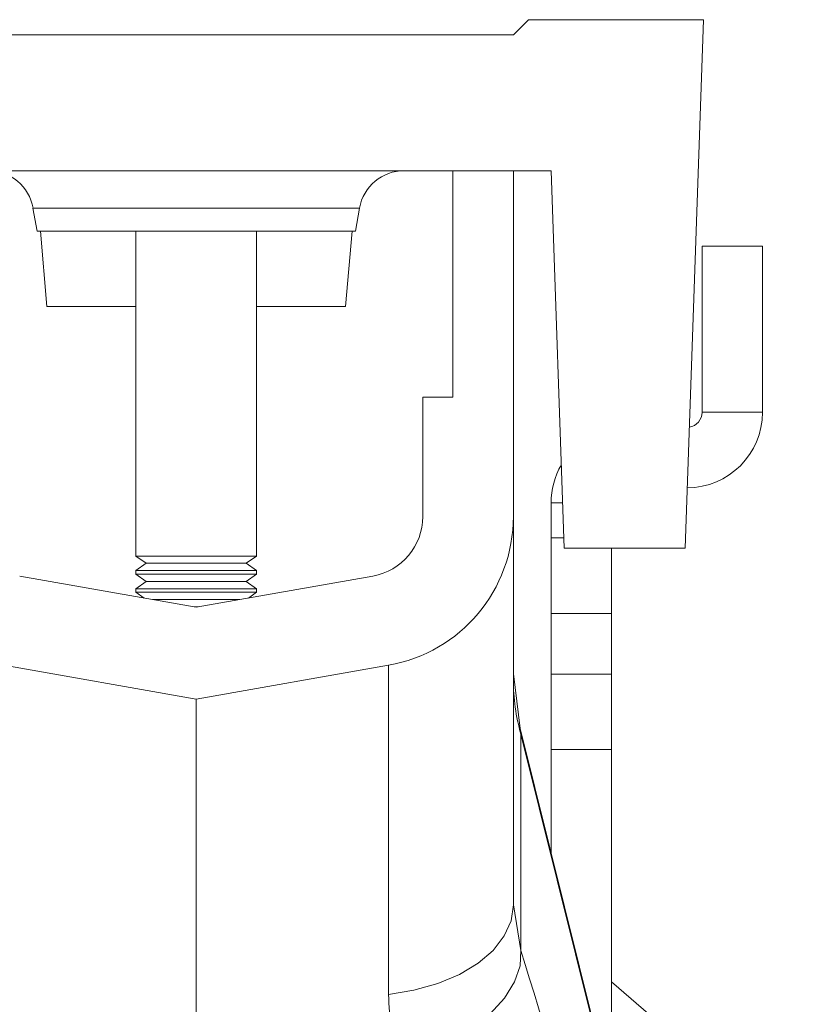
# Model space of a CAD drawing. Units: millimetres. Extents: x -8874 to -2347, y 10743 to 19397.
# Drawn here: x -7978 to -7926, y 17665 to 17730 of the extents above; entities that cross this region are included whole.
import ezdxf

# ---------------------------------------------------------------- set-up
doc = ezdxf.new("R2010")
doc.units = ezdxf.units.MM
doc.linetypes.add('SLD-SOLID', pattern=[0])
doc.layers.add('ACO_DRAINAGE', color=7, linetype='SLD-SOLID')

# ---------------------------------------------------------------- blocks, each defined once
blk = doc.blocks.new('ACO - 32840 - FEMALE END')
at = {"layer": 'ACO_DRAINAGE', "linetype": 'SLD-SOLID', "lineweight": 0}
for p, q in [((21, 1271), (22, 1272)), ((22, 1272), (33.595, 1272)), ((33.595, 1272), (32.373, 1237)), ((21, 1271), (-21, 1271)), ((-23.5, 1262), (23.5, 1262)), ((17, 1262), (17, 1247)), ((21, 1262), (21, 1239.094)), ((24.373, 1237), (23.5, 1262)), ((10.813, 1259.521), (-10.813, 1259.521)), ((-10.545, 1258), (-10.813, 1259.521)), ((10.545, 1258), (10.813, 1259.521)), ((-10.545, 1258), (10.545, 1258)), ((-9.888, 1253), (-10.325, 1258)), ((-4, 1258), (-4, 1236.483)), ((4, 1236.483), (4, 1258)), ((10.325, 1258), (9.888, 1253)), ((33.5, 1257), (33.5, 1246)), ((37.5, 1257), (33.5, 1257)), ((37.5, 1257), (37.5, 1246)), ((-4, 1253), (-9.888, 1253)), ((9.888, 1253), (4, 1253)), ((15, 1247), (15, 1239.094)), ((17, 1247), (15, 1247)), ((33.5, 1246), (37.5, 1246)), ((23.5, 1240), (23.5, 1237.679)), ((24.268, 1240), (23.5, 1240)), ((21, 1239.094), (21, 1213.378)), ((23.5, 1232.679), (23.5, 1237.679)), ((23.5, 1237.679), (24.349, 1237.679)), ((32.373, 1237), (24.373, 1237)), ((27.5, 1237), (27.5, 1232.679)), ((-4, 1236.483), (-3.309, 1236)), ((-4, 1236.483), (-2.828, 1236.483)), ((-2.828, 1236.483), (4, 1236.483)), ((3.309, 1236), (4, 1236.483)), ((-3.309, 1236), (-4, 1235.516)), ((-3.309, 1236), (-2.34, 1236)), ((-2.34, 1236), (3.309, 1236)), ((4, 1235.516), (3.309, 1236)), ((0, 1233.093), (-11.695, 1235.155)), ((-4, 1235.516), (-4, 1235.283)), ((-4, 1235.516), (-2.828, 1235.516)), ((-4, 1235.283), (-3.309, 1234.8)), ((-4, 1235.283), (-2.828, 1235.283)), ((-2.828, 1235.516), (4, 1235.516)), ((-2.828, 1235.283), (4, 1235.283)), ((11.695, 1235.155), (0, 1233.093)), ((3.309, 1234.8), (4, 1235.283)), ((4, 1235.283), (4, 1235.516)), ((-3.309, 1234.8), (-4, 1234.316)), ((-3.309, 1234.8), (-2.34, 1234.8)), ((-2.34, 1234.8), (3.309, 1234.8)), ((4, 1234.316), (3.309, 1234.8)), ((-4, 1234.316), (-4, 1234.083)), ((-4, 1234.316), (-2.828, 1234.316)), ((-4, 1234.083), (-3.455, 1233.702)), ((-4, 1234.083), (-2.828, 1234.083)), ((-2.828, 1234.316), (4, 1234.316)), ((-2.828, 1234.083), (4, 1234.083)), ((3.455, 1233.702), (4, 1234.083)), ((4, 1234.083), (4, 1234.316)), ((-2.878, 1233.6), (2.878, 1233.6)), ((-0.136, 1233.116), (0.136, 1233.116)), ((27.5, 1232.679), (23.5, 1232.679)), ((23.5, 1232.679), (23.5, 1228.66)), ((27.5, 1228.66), (27.5, 1232.679)), ((0, 1227), (-12.736, 1229.246)), ((12.736, 1229.246), (0, 1227)), ((12.736, 1207.45), (12.736, 1229.246)), ((21.446, 1225.055), (21, 1228.684)), ((23.5, 1228.66), (27.5, 1228.66)), ((23.5, 1223.66), (23.5, 1228.66)), ((27.5, 1228.66), (27.5, 1223.66)), ((0, 1227), (0, 1174.5)), ((40.403, 1149.021), (21.446, 1225.055)), ((21.446, 1225.055), (21.452, 1225.013)), ((21.452, 1225.013), (21.501, 1224.676)), ((21.501, 1224.676), (21.501, 1210.365)), ((40.366, 1149.012), (21.501, 1224.676)), ((27.5, 1223.66), (23.5, 1223.66)), ((23.5, 1223.66), (23.5, 1216.815)), ((27.5, 1200.772), (27.5, 1223.66)), ((20.848, 1212.332), (21, 1213.378)), ((21, 1213.378), (21.501, 1210.365)), ((20.397, 1211.319), (20.848, 1212.332)), ((19.66, 1210.368), (20.397, 1211.319)), ((18.66, 1209.509), (19.66, 1210.368)), ((21.449, 1209.348), (21.501, 1210.365)), ((17.428, 1208.767), (18.66, 1209.509)), ((21.082, 1208.286), (21.449, 1209.348)), ((16, 1208.165), (17.428, 1208.767)), ((20.411, 1207.212), (21.082, 1208.286)), ((27.5, 1208.288), (30.446, 1205.74)), ((12.736, 1207.45), (14.42, 1207.722)), ((14.42, 1207.722), (16, 1208.165)), ((19.458, 1206.164), (20.411, 1207.212))]:
    blk.add_line(p, q, dxfattribs=at)
for centre, radius, start, end in [((-13.767, 1259), 3, 10, 90), ((13.767, 1259), 3, 90, 170), ((32.5, 1246), 5, 270, 0), ((32.5, 1246), 1, 278.78896, 0), ((28.5, 1240), 5, 149.7613, 180), ((11, 1239.094), 4, 280, 0), ((11, 1239.094), 10, 280, 0), ((34.317, 1228.294), 13.317, 180.01353, 195.76543)]:
    blk.add_arc(centre, radius, start, end, dxfattribs=at)
blk.add_ellipse((25.656, 1174.032), major_axis=(-16.448, 65.451), ratio=0.084778, start_param=4.73507, end_param=5.279444, dxfattribs=at)
blk.add_open_spline([(13.571, 1202.866), (13.33, 1203.619), (12.843, 1205.142), (12.772, 1206.675), (12.736, 1207.45)], degree=3, knots=[0, 0, 0, 0, 0.494392, 1, 1, 1, 1], dxfattribs=at)

msp = doc.modelspace()

# ---------------------------------------------------------------- block references
msp.add_blockref('ACO - 32840 - FEMALE END', (-7966.417, 16457.866))

doc.saveas('drawing.dxf')
